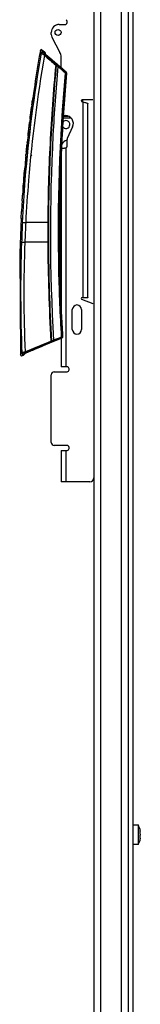
# Model space of a CAD drawing. Units: millimetres. Extents: x 720 to 802, y 175 to 1941.
# Drawn here: x 720 to 781, y 672 to 1169 of the extents above; entities that cross this region are included whole.
import ezdxf

# ---------------------------------------------------------------- set-up
doc = ezdxf.new("R2010")
doc.units = ezdxf.units.MM
doc.header["$LTSCALE"] = 137.904134
doc.layers.get('0').update_dxf_attribs({"linetype": 'CONTINUOUS'})

msp = doc.modelspace()

# ---------------------------------------------------------------- linework, layer by layer
at = {"color": 7, "linetype": 'CONTINUOUS'}
for p, q in [((757.34, 1937.19), (757.34, 178.39)), ((760.94, 176.59), (760.94, 1938.99)), ((771.34, 176.59), (771.34, 1938.99)), ((774.64, 1893.29), (774.64, 222.29)), ((777.14, 222.29), (777.14, 1893.29)), ((739.82, 1167.04), (742.82, 1167.04)), ((743.82, 1168.04), (743.82, 1168.64)), ((735.82, 1162.04), (735.82, 1163.04)), ((736.17, 1160.63), (740.23, 1152.99)), ((730.34, 1154.01), (729.81, 1150.94)), ((731.16, 1154.31), (732.48, 1153.19)), ((731.16, 1154.31), (731.74, 1152.92)), ((729.81, 1150.94), (729.81, 1150.94)), ((732.57, 1152.99), (732.48, 1153.19)), ((732.74, 1152.59), (732.57, 1153)), ((732.69, 1152.85), (732.62, 1153.01)), ((732.69, 1152.85), (732.62, 1153.01)), ((733.16, 1151.75), (732.69, 1152.85)), ((733.07, 1151.83), (732.74, 1152.59)), ((732.79, 1151.87), (733.01, 1151.68)), ((733.11, 1151.79), (733.06, 1151.83)), ((733.2, 1151.71), (733.07, 1151.83)), ((736.32, 1149.03), (733.11, 1151.79)), ((740.82, 1145.16), (740.82, 1150.64)), ((738.08, 1146.59), (738.37, 1146.56)), ((739.48, 1146.15), (743.36, 1142.91)), ((743.06, 1142.53), (743.54, 1142.49)), ((743.41, 1142.88), (743.44, 1142.9)), ((743.42, 1142.94), (743.42, 1142.94)), ((743.42, 1142.94), (743.42, 1142.94)), ((743.44, 1142.9), (743.45, 1142.9)), ((743.55, 1142.54), (743.58, 1142.55)), ((743.58, 1142.55), (743.59, 1142.56)), ((743.6, 1142.52), (743.59, 1142.51)), ((743.59, 1142.51), (743.6, 1142.51)), ((727.16, 1134.39), (726.36, 1128.8)), ((727.16, 1134.39), (727.16, 1134.39)), ((726.47, 1129.18), (726.44, 1129)), ((726.44, 1129), (726.44, 1128.94)), ((726.45, 1128.79), (726.48, 1129.05)), ((726.5, 1129.38), (726.47, 1129.18)), ((726.48, 1129.05), (726.5, 1129.18)), ((726.59, 1130.02), (726.5, 1129.38)), ((726.53, 1129.37), (726.5, 1129.38)), ((726.64, 1130.34), (726.59, 1130.02)), ((726.62, 1129.95), (726.68, 1130.34)), ((726.68, 1130.34), (726.64, 1130.34)), ((726.72, 1130.01), (726.64, 1129.37)), ((726.69, 1129.36), (726.64, 1129.37)), ((726.76, 1130.33), (726.72, 1130.01)), ((726.82, 1130.33), (726.76, 1130.33)), ((756.82, 1129.04), (751.52, 1129.04)), ((751.77, 1127.9), (751.77, 1129.04)), ((725.71, 1124), (725.77, 1124.51)), ((725.78, 1124.36), (725.79, 1124.36)), ((725.79, 1124.36), (725.84, 1124.69)), ((725.86, 1124.68), (725.82, 1124.36)), ((725.82, 1124.36), (726, 1124.35)), ((725.91, 1125.33), (725.83, 1124.75)), ((725.84, 1124.69), (725.92, 1125.33)), ((725.95, 1125.33), (725.86, 1124.68)), ((725.87, 1125.23), (725.89, 1125.36)), ((726.04, 1126.49), (725.89, 1125.36)), ((725.92, 1125.33), (725.91, 1125.33)), ((726.13, 1125.31), (725.95, 1125.33)), ((726.04, 1126.49), (726.15, 1127.26)), ((726.04, 1126.49), (726.04, 1126.49)), ((726.15, 1127.26), (726.25, 1128.03)), ((726.25, 1128.03), (726.36, 1128.8)), ((726.36, 1128.8), (726.36, 1128.8)), ((726.49, 1128.01), (726.39, 1128.02)), ((726.44, 1128.94), (726.42, 1128.8)), ((726.49, 1128), (726.49, 1128.02)), ((751.82, 1127.9), (751.35, 1128.07)), ((751.82, 1127.9), (751.82, 1029.04)), ((754.32, 1029.08), (754.32, 1127.05)), ((725.11, 1119.4), (724.89, 1117.61)), ((725.11, 1119.4), (725.13, 1119.54)), ((725.13, 1119.54), (725.15, 1119.71)), ((725.23, 1119.86), (725.19, 1119.54)), ((725.19, 1119.54), (725.38, 1119.53)), ((725.31, 1120.5), (725.23, 1119.86)), ((725.25, 1120.49), (725.35, 1121.26)), ((725.33, 1120.5), (725.5, 1120.49)), ((725.35, 1121.28), (725.39, 1121.54)), ((725.35, 1121.26), (725.35, 1121.28)), ((725.39, 1121.54), (725.45, 1122.06)), ((725.45, 1122.06), (725.48, 1122.24)), ((725.48, 1122.24), (725.53, 1122.63)), ((725.53, 1122.63), (725.48, 1122.23)), ((725.5, 1122.02), (725.48, 1121.86)), ((725.53, 1121.85), (725.48, 1121.86)), ((725.53, 1122.63), (725.71, 1124)), ((725.6, 1123.21), (725.53, 1122.63)), ((741.89, 1119.91), (745.65, 1119.91)), ((741.95, 1120.71), (744.41, 1120.71)), ((742.32, 1121.04), (743.02, 1121.04)), ((724.49, 1114.27), (724.47, 1114.14)), ((724.56, 1114.92), (724.61, 1115.3)), ((724.61, 1115.3), (724.63, 1115.5)), ((724.61, 1115.3), (724.61, 1115.3)), ((724.64, 1114.91), (724.72, 1115.48)), ((724.69, 1115.49), (724.69, 1115.42)), ((724.72, 1115.48), (724.8, 1115.48)), ((724.75, 1116.46), (724.8, 1116.84)), ((724.79, 1116.45), (724.78, 1116.45)), ((724.8, 1116.84), (724.89, 1117.61)), ((724.9, 1117.22), (724.81, 1116.45)), ((725, 1116.44), (724.81, 1116.45)), ((724.84, 1116.45), (724.88, 1116.84)), ((724.84, 1116.45), (724.86, 1116.65)), ((724.89, 1117.61), (724.89, 1117.61)), ((724.95, 1117.61), (724.9, 1117.22)), ((724.95, 1116.57), (724.93, 1116.44)), ((724.98, 1117.61), (724.95, 1117.61)), ((725.07, 1117.47), (724.99, 1116.83)), ((725.05, 1116.82), (724.99, 1116.83)), ((725, 1116.41), (725, 1116.43)), ((725.1, 1117.79), (725.07, 1117.47)), ((725.16, 1117.79), (725.1, 1117.79)), ((746.65, 1115.35), (743.91, 1109.46)), ((724.14, 1111.25), (723.96, 1109.7)), ((723.96, 1109.7), (723.96, 1109.7)), ((724.18, 1111.6), (724.2, 1111.82)), ((724.2, 1111.82), (724.34, 1112.99)), ((724.33, 1110.84), (724.25, 1110.85)), ((724.28, 1112.01), (724.26, 1111.82)), ((724.36, 1112.66), (724.28, 1112.01)), ((724.31, 1112.01), (724.28, 1112.01)), ((724.34, 1112.98), (724.35, 1113.07)), ((724.35, 1113.07), (724.37, 1113.28)), ((724.4, 1111.81), (724.35, 1111.49)), ((724.4, 1112.98), (724.36, 1112.66)), ((724.37, 1113.28), (724.41, 1113.56)), ((724.38, 1113.32), (724.37, 1113.27)), ((724.44, 1112.97), (724.4, 1112.98)), ((724.46, 1111.8), (724.4, 1111.81)), ((724.6, 1113.16), (724.55, 1113.16)), ((723.28, 1103.32), (723.4, 1104.5)), ((723.4, 1104.5), (723.36, 1104.1)), ((723.4, 1104.5), (723.46, 1105.05)), ((723.43, 1104.82), (723.4, 1104.5)), ((723.46, 1105.06), (723.43, 1104.82)), ((723.46, 1105.05), (723.52, 1105.59)), ((723.52, 1105.59), (723.56, 1106.05)), ((723.56, 1106.05), (723.59, 1106.32)), ((723.57, 1105.49), (723.56, 1105.43)), ((723.59, 1106.32), (723.6, 1106.44)), ((723.71, 1107.38), (723.6, 1106.44)), ((723.6, 1106.44), (723.62, 1106.61)), ((723.67, 1106.02), (723.61, 1105.44)), ((723.73, 1105.43), (723.61, 1105.44)), ((723.65, 1105.44), (723.75, 1106.41)), ((723.65, 1106.02), (723.69, 1106.41)), ((723.73, 1106.6), (723.67, 1106.02)), ((723.7, 1106.8), (723.68, 1106.6)), ((723.69, 1106.41), (723.71, 1106.6)), ((723.74, 1106.79), (723.7, 1106.8)), ((723.71, 1107.38), (723.79, 1108.15)), ((723.71, 1107.38), (723.71, 1107.38)), ((723.8, 1107.18), (723.73, 1106.6)), ((723.75, 1106.41), (723.83, 1107.18)), ((723.79, 1106.34), (723.78, 1106.21)), ((723.84, 1106.2), (723.78, 1106.21)), ((723.82, 1106.59), (723.79, 1106.34)), ((723.83, 1107.18), (723.8, 1107.18)), ((723.88, 1106.59), (723.82, 1106.59)), ((723.92, 1107.95), (723.94, 1108.14)), ((724, 1107.94), (723.95, 1107.95)), ((741.1, 1104.64), (742.48, 1104.64)), ((743.34, 994.14), (743.34, 1104.78)), ((743.82, 1105.64), (743.82, 1109.04)), ((722.92, 1099.45), (722.98, 1100.03)), ((722.96, 1100.04), (722.94, 1099.85)), ((722.99, 1100.49), (722.95, 1100.04)), ((722.98, 1100.03), (722.96, 1100.04)), ((723.04, 1099.84), (723, 1099.84)), ((723.13, 1101.78), (723.37, 1101.76)), ((723.2, 1100.02), (723.15, 1100.02)), ((723.22, 1102.74), (723.28, 1103.32)), ((723.46, 1102.73), (723.23, 1102.74)), ((723.32, 1103.71), (723.28, 1103.31)), ((723.36, 1104.1), (723.32, 1103.71)), ((723.33, 1101.76), (723.4, 1102.41)), ((723.4, 1102.41), (723.43, 1102.73)), ((740.84, 1099.16), (740.84, 1024.22)), ((722.62, 1096.56), (722.42, 1094.43)), ((722.44, 1094.04), (722.48, 1094.42)), ((722.48, 1094.42), (722.45, 1094.43)), ((722.74, 1097.72), (722.63, 1096.56)), ((722.63, 1096.56), (722.86, 1096.54)), ((722.95, 1097.51), (722.74, 1097.52)), ((722.83, 1096.54), (722.92, 1097.51)), ((722.86, 1096.54), (722.95, 1097.51)), ((722.1, 1090.75), (722.09, 1090.56)), ((722.22, 1091.72), (722.17, 1091.14)), ((722.37, 1091.12), (722.17, 1091.14)), ((722.18, 1090.55), (722.18, 1090.56)), ((722.38, 1090.54), (722.18, 1090.55)), ((722.22, 1092.11), (722.19, 1091.72)), ((722.2, 1091.72), (722.23, 1092.11)), ((722.3, 1092.69), (722.22, 1091.72)), ((722.25, 1092.51), (722.22, 1092.11)), ((722.23, 1092.11), (722.3, 1092.88)), ((722.29, 1092.9), (722.25, 1092.51)), ((722.28, 1092.49), (722.26, 1092.17)), ((722.31, 1093.17), (722.29, 1092.9)), ((722.33, 1092.1), (722.29, 1092.1)), ((722.34, 1092.88), (722.3, 1092.88)), ((722.33, 1092.68), (722.3, 1092.69)), ((722.33, 1093.34), (722.31, 1093.17)), ((722.31, 1092.49), (722.38, 1093.27)), ((722.43, 1091.7), (722.33, 1091.71)), ((722.37, 1091.12), (722.42, 1091.7)), ((722.38, 1093.27), (722.44, 1094.04)), ((722.46, 1094.04), (722.4, 1093.26)), ((722.4, 1092.87), (722.43, 1093.26)), ((722.43, 1093.26), (722.48, 1093.84)), ((722.46, 1092.91), (722.47, 1093.26)), ((740.47, 1090.19), (740.47, 1034.91)), ((721.57, 1083.98), (721.63, 1084.75)), ((721.7, 1085.72), (721.74, 1086.3)), ((721.75, 1085.78), (721.72, 1085.33)), ((721.74, 1085.33), (721.72, 1085.33)), ((721.72, 1084.36), (721.77, 1084.35)), ((721.73, 1085.72), (721.79, 1086.49)), ((721.76, 1086.5), (721.74, 1086.3)), ((721.74, 1086.3), (721.74, 1086.3)), ((721.89, 1084.73), (721.74, 1084.74)), ((721.82, 1086.68), (721.75, 1085.78)), ((721.79, 1086.49), (721.82, 1086.88)), ((721.81, 1086.49), (721.79, 1086.23)), ((721.79, 1085.91), (721.84, 1086.49)), ((721.94, 1086.87), (721.82, 1086.88)), ((721.93, 1086.68), (721.82, 1086.68)), ((721.86, 1086.29), (721.82, 1085.78)), ((721.86, 1086.29), (721.82, 1085.78)), ((721.92, 1086.48), (721.84, 1086.49)), ((721.87, 1087.84), (721.86, 1087.71)), ((721.92, 1086.29), (721.86, 1086.29)), ((721.94, 1086.84), (721.94, 1086.87)), ((721.98, 1086.48), (721.94, 1085.9)), ((722.05, 1085.89), (721.94, 1085.9)), ((722, 1086.67), (721.98, 1086.48)), ((722.11, 1086.47), (721.98, 1086.48)), ((721.98, 1085.25), (722.02, 1085.89)), ((722.08, 1087.84), (722.08, 1087.78)), ((721.33, 1080.67), (721.34, 1080.88)), ((721.52, 1083.4), (721.43, 1082.04)), ((721.52, 1083.4), (721.51, 1083.24)), ((721.56, 1083.98), (721.52, 1083.4)), ((721.56, 1083.98), (721.57, 1083.98)), ((721.15, 1078.02), (721, 1075.79)), ((721.15, 1078.02), (721.17, 1078.33)), ((720.61, 1069.06), (720.62, 1069.27)), ((734.1, 1067.04), (722.94, 1067.04)), ((734.41, 1067.04), (734.1, 1067.04)), ((740.03, 1067.03), (740.03, 1067.03)), ((734.1, 1057.04), (722.49, 1057.04)), ((734.41, 1057.04), (734.1, 1057.04)), ((740.03, 1057.04), (740.03, 1057.04)), ((756.99, 1026.01), (751.35, 1028.07)), ((751.82, 1029.04), (751.51, 1029.04)), ((746.49, 1013.04), (746.49, 1023.04)), ((751.19, 1023.04), (751.19, 1013.04)), ((741.58, 1009.28), (741.51, 1010.57)), ((741.51, 1010.57), (741.51, 1010.53)), ((741.58, 1009.28), (741.51, 1010.53)), ((735.97, 1007.2), (735.65, 1007.18)), ((741.23, 1008.82), (737.17, 1007.2)), ((740.84, 1008.61), (740.84, 994.14)), ((741.27, 1008.79), (740.98, 1008.67)), ((741.27, 1008.79), (740.98, 1008.67)), ((740.98, 1008.67), (740.98, 1008.67)), ((741.54, 1009.31), (741.06, 1009.28)), ((741.27, 1008.79), (741.27, 1008.79)), ((741.27, 1008.79), (741.27, 1008.79)), ((741.3, 1008.84), (741.33, 1008.82)), ((741.55, 1009.23), (741.57, 1009.22)), ((741.57, 1009.22), (741.57, 1009.22)), ((741.58, 1009.28), (741.58, 1009.28)), ((741.58, 1009.28), (741.58, 1009.27)), ((720.32, 1000.14), (721.03, 1001.07)), ((720.32, 1000.14), (721.03, 1001.06)), ((721.71, 1000.62), (721.01, 999.7)), ((721.86, 1000.04), (721.01, 999.7)), ((721.86, 1000.04), (722.18, 1000.44)), ((721.86, 1000.04), (722.18, 1000.44)), ((722.06, 1000.19), (722.39, 1000.6)), ((722.18, 1000.44), (722.59, 1000.94)), ((722.18, 1000.44), (722.58, 1000.93)), ((723.94, 1001.55), (722.38, 1000.72)), ((722.39, 1000.6), (722.74, 1001.03)), ((722.71, 1001.01), (722.74, 1001.03)), ((722.74, 1001.03), (722.79, 1001.05)), ((723.12, 1001.33), (722.88, 1001.23)), ((723.16, 1001.22), (723.15, 1001.22)), ((735.82, 955.94), (735.82, 990.14)), ((737.32, 991.64), (743.82, 991.64)), ((743.82, 994.14), (740.84, 994.14)), ((744.82, 992.64), (744.82, 993.14)), ((743.82, 954.44), (737.32, 954.44)), ((740.84, 951.94), (743.82, 951.94)), ((740.84, 951.94), (740.84, 936.04)), ((743.34, 936.04), (743.34, 951.94)), ((744.82, 952.94), (744.82, 953.44)), ((755.32, 936.04), (740.84, 936.04)), ((777.14, 762.79), (779.74, 762.79)), ((780.6, 760.79), (779.74, 762.79)), ((779.74, 762.79), (779.74, 752.79)), ((780.6, 760.79), (780.66, 760.54)), ((780.62, 760.69), (780.66, 760.54)), ((780.62, 759.04), (780.62, 759.04)), ((780.81, 759.54), (780.66, 759.54)), ((780.66, 756.04), (780.81, 756.04)), ((779.74, 752.79), (777.14, 752.79)), ((779.74, 752.79), (780.6, 754.79)), ((780.66, 755.04), (780.6, 754.79)), ((780.61, 754.83), (780.6, 754.79))]:
    msp.add_line(p, q, dxfattribs=at)
for points in [[(731.16, 1154.31), (731.14, 1154.32), (730.76, 1154.42), (730.57, 1154.34), (730.35, 1154.03), (730.34, 1154.01)], [(731.16, 1154.31), (731.22, 1154.15), (731.42, 1153.69), (731.74, 1152.92)], [(732.62, 1153.01), (732.54, 1153.13), (732.48, 1153.19)], [(743.42, 1142.94), (739.9, 1145.95), (736.32, 1149.03)], [(740.03, 1067.03), (740.51, 1092.1), (741.7, 1117.44), (743.6, 1142.51)], [(743.6, 1142.52), (743.6, 1142.58), (743.58, 1142.71), (743.55, 1142.78), (743.47, 1142.89), (743.42, 1142.94)], [(720.62, 1069.27), (719.89, 1051.51), (720.32, 1000.14)], [(740.03, 1057.04), (740.02, 1060.3), (740.02, 1063.8), (740.03, 1067.03)], [(741.51, 1010.53), (740.76, 1025.95), (740.26, 1041.62), (740.03, 1057.04)], [(723.16, 1001.22), (728.99, 1003.67), (735.08, 1006.22), (740.98, 1008.67)], [(741.27, 1008.79), (741.37, 1008.83), (741.49, 1008.94), (741.54, 1009.03), (741.58, 1009.19), (741.58, 1009.27)], [(720.32, 1000.14), (720.39, 999.91), (720.75, 999.67), (721.01, 999.7)], [(721.71, 1000.62), (721.32, 1000.11), (721.01, 999.7)], [(721.86, 1000.04), (721.94, 1000.08), (722.06, 1000.19)], [(722.79, 1001.05), (722.95, 1001.13), (723.18, 1001.23)]]:
    msp.add_lwpolyline(points, dxfattribs=at)
for centre, radius in [((739.27, 1163.04), 1.5), ((725.76, 1100.99), 0.2)]:
    msp.add_circle(centre, radius, dxfattribs=at)
for centre, radius, start, end in [((742.82, 1168.64), 1, 0, 58.6143), ((739.82, 1163.04), 4, 90, 180), ((739.65, 1163.54), 3.5, 90, 121.4813), ((742.82, 1168.04), 1, 270, 360), ((738.82, 1162.04), 3, 180, 208), ((1422.59, 1031.68), 702.97, 170.23168, 171.59815), ((2115.97, 2752.74), 2116.2, 229.17062, 229.37427), ((2104.34, 2733.73), 2093.66, 229.08115, 229.2785), ((735.82, 1150.64), 5, 0, 28), ((741.51, 1143.69), 4.49, 138.4565, 139.7778), ((-253.18, -50.83), 1554.54, 50.14416, 50.3306), ((1638.31, 1062.44), 898.35, 174.88828, 183.39002), ((1638.31, 1062.44), 898.3, 174.88491, 177.15695), ((743.19, 1142.6), 0.4, 13.2898, 31.5514), ((679.52, 1135.96), 47.58, 351.5685, 352.0341), ((1348.66, 1047.89), 627.29, 172.44841, 172.57279), ((751.52, 1128.54), 0.5, 90, 250), ((1072.23, 1079.14), 349.41, 172.4203, 172.5395), ((830.58, 1112.78), 105.44, 173.4827, 173.6939), ((770.68, 1122.66), 44.69, 172.8507, 173.0986), ((796.79, 1119.36), 71.01, 172.3644, 172.8327), ((694.2, 1133.79), 32.74, 351.3205, 351.5521), ((689.39, 1134.18), 37.62, 351.7263, 352.0509), ((767.58, 1116.34), 42.46, 173.7476, 174.3671), ((770.71, 1115.99), 45.61, 173.1733, 173.7475), ((771.9, 1115.85), 46.8, 172.6319, 173.1759), ((1015.8, 1078.38), 293.51, 171.4449, 171.597), ((788.65, 1117.35), 63.27, 175.2191, 175.7466), ((958.9, 1092.54), 235.3, 172.3185, 172.5117), ((742.32, 1122.54), 1.5, 258.4453, 270), ((743.02, 1117.04), 4, 335.1085, 90), ((929.7, 1089.86), 206.66, 173.2538, 173.419), ((829.23, 1106.28), 104.94, 175.0022, 175.285), ((829.31, 1106.27), 105.02, 174.4372, 174.9668), ((830.06, 1097.94), 106.75, 169.8079, 169.9477), ((689.51, 1121.75), 35.88, 351.4748, 351.7982), ((743.27, 1116.54), 2, 210.4051, 144.6104), ((1422.77, 1031.65), 703.15, 173.62729, 173.75397), ((836.9, 1098.39), 113.5, 173.3184, 173.4926), ((875.28, 1087.53), 152.82, 170.9799, 171.2235), ((1154.47, 1056.94), 433.67, 172.5761, 172.7303), ((828.4, 1101.56), 104.69, 173.4228, 173.5491), ((1347.79, 1045.43), 626.91, 173.79744, 173.92175), ((1347.81, 1046.15), 626.79, 173.86333, 173.98766), ((744.82, 1109.04), 1, 155.1085, 180), ((775.84, 1100.76), 52.49, 174.2621, 174.8301), ((819.68, 1096.4), 96.54, 173.9359, 174.2899), ((811.07, 1100.05), 87.62, 176.0898, 176.3438), ((762.68, 1102.22), 39.25, 172.6543, 173.3069), ((690.19, 1110.16), 33.88, 351.9621, 352.3528), ((1197.86, 1063.59), 475.98, 174.6532, 174.8168), ((1637.26, 1062.41), 897.25, 177.15199, 177.94194), ((745.47, 1104.04), 5, 111.5179, 151.0691), ((742.82, 1105.64), 1, 301.3857, 360), ((1423.25, 1031.6), 703.62, 174.43429, 174.60849), ((1423.04, 1031.63), 703.4, 174.46641, 174.62462), ((1423.27, 1031.62), 703.58, 174.43555, 174.62537), ((1422.94, 1031.66), 703.21, 174.43619, 174.6261), ((1423.35, 1031.64), 703.54, 174.42202, 174.62766), ((1422.85, 1031.7), 702.98, 174.4228, 174.6286), ((1638.31, 1062.44), 898.3, 177.94598, 180.34436), ((1485.15, 1026.2), 765.78, 175.17871, 175.2934), ((732.65, 1091.02), 10.49, 179.3565, 182.5047), ((727.21, 1092.81), 4.91, 179.1563, 181.4276), ((825.94, 1087.63), 103.7, 177.532, 177.7466), ((1423.21, 1031.64), 703.44, 174.97482, 175.10136), ((733.34, 1091.02), 10.97, 179.4361, 182.4904), ((751.13, 1091.21), 28.88, 174.3114, 174.6276), ((738.8, 1092.44), 16.48, 174.0807, 174.2993), ((599.12, 1095.13), 123.36, 358.4242, 358.6165), ((504.46, 1097.4), 218.05, 358.6227, 358.8209), ((727.54, 1094.47), 5.1, 184.8853, 187.1011), ((775.04, 1083.09), 53.38, 176.9893, 177.1739), ((781.1, 1082.76), 59.45, 176.6398, 176.9861), ((788.32, 1082.34), 66.68, 176.4823, 176.6431), ((797.03, 1081.8), 75.4, 176.1858, 176.4792), ((829.47, 1079.59), 107.92, 175.686, 176.1605), ((735.23, 1086.79), 13.41, 179.6218, 180.4536), ((729.62, 1087.02), 7.79, 183.8944, 185.3381), ((950.11, 1070.31), 228.92, 175.3086, 175.6073), ((740.7, 1085.58), 18.8, 176.7252, 177.3515), ((751.27, 1084.98), 29.38, 176.3751, 176.7392), ((533.07, 1101.36), 189.49, 355.5543, 355.8883), ((602.25, 1096.37), 120.14, 355.9259, 356.1129), ((1423.02, 1031.71), 703.04, 175.39017, 175.51677), ((721.61, 1068.99), 1, 173.6614, 176.0644), ((1432.91, 1030.77), 712.55, 177.07474, 177.88191), ((1401.66, 1031.84), 679.63, 177.03141, 177.87529), ((1805.15, 1062.04), 1071.06, 179.73253, 180.26747), ((1668.11, 1062.04), 933.72, 179.69327, 180.30673), ((1423.74, 1031.27), 703.37, 177.89499, 182.46184), ((1430.9, 1030.72), 708.9, 177.87234, 182.34766), ((1677.02, 1061.4), 942.93, 180.26515, 183.29622), ((1679.19, 1061.67), 944.79, 180.28102, 183.30515), ((1640.66, 1062.42), 900.64, 180.34215, 183.29934), ((748.84, 1023.04), 2.35, 0, 180), ((751.52, 1028.54), 0.5, 91, 250), ((748.84, 1013.04), 2.35, 180, 360), ((739.67, 1008.84), 4.35, 202.4604, 204.4397), ((-25.05, 2923.15), 2061.51, 291.69433, 291.81598), ((741.49, 1008.16), 0.712, 108.8114, 111.425), ((729.06, 986.72), 15.77, 113.0567, 114.0094), ((725.64, 995.23), 6.48, 113.9106, 115.221), ((726.31, 993.73), 8.12, 112.8346, 113.9345), ((737.32, 990.14), 1.5, 90, 180), ((743.82, 993.14), 1, 0, 90), ((743.82, 992.64), 1, 270, 360), ((737.32, 955.94), 1.5, 180, 270), ((743.82, 953.44), 1, 0, 90), ((743.82, 952.94), 1, 270, 360), ((755.32, 938.04), 2, 270, 360), ((773.21, 758.64), 7.69, 12.3895, 14.2943), ((773.17, 756.88), 7.74, 12.3954, 14.2884), ((773.17, 758.7), 7.73, 345.711, 347.6051), ((773.24, 758.65), 7.66, 10.4797, 12.3883), ((773.28, 756.9), 7.62, 10.475, 12.3931), ((773.26, 758.68), 7.64, 347.6097, 349.5223), ((773.32, 758.66), 7.58, 8.5568, 10.4829), ((773.22, 756.89), 7.68, 8.57, 10.4698), ((773.3, 758.67), 7.6, 349.5198, 351.4405), ((780.81, 756.03), 0.00827, 86.3171, 90.0118), ((773.21, 756.94), 7.69, 345.7057, 347.6105), ((773.24, 756.93), 7.66, 347.6117, 349.5203), ((773.32, 756.91), 7.58, 349.5169, 351.4433), ((780.15, 755.97), 0.679, 357.3686, 358.8003)]:
    msp.add_arc(centre, radius, start, end, dxfattribs=at)
for points, knots in [([(730.93, 1152.62), (730.89, 1152.73), (730.8, 1152.93), (730.68, 1153.21), (730.58, 1153.45), (730.5, 1153.65), (730.44, 1153.8), (730.38, 1153.91), (730.37, 1153.97), (730.34, 1154), (730.34, 1154.01)], [0, 0, 0, 0, 0.233462, 0.432935, 0.606756, 0.748436, 0.857937, 0.936512, 0.984071, 1, 1, 1, 1]), ([(721.29, 1067.14), (721.66, 1074.3), (723.56, 1102.92), (727.21, 1131.44), (730.93, 1152.62)], [0, 0, 0, 0, 0.250059, 1, 1, 1, 1]), ([(732.38, 1151.5), (728.73, 1130.56), (725.18, 1102.39), (723.3, 1074.12), (722.94, 1067.04)], [0, 0, 0, 0, 0.749881, 1, 1, 1, 1]), ([(731.74, 1152.92), (731.62, 1153.02), (731.22, 1153.09), (730.97, 1152.78), (730.93, 1152.62)], [0, 0, 0, 0, 0.499512, 1, 1, 1, 1]), ([(730.93, 1152.62), (730.97, 1152.56), (731.14, 1152.42), (731.44, 1152.16), (731.88, 1151.84), (732.21, 1151.62), (732.38, 1151.5)], [0, 0, 0, 0, 0.122669, 0.349764, 0.652152, 1, 1, 1, 1]), ([(731.74, 1152.92), (731.77, 1152.86), (731.89, 1152.72), (732.11, 1152.48), (732.43, 1152.19), (732.67, 1151.98), (732.79, 1151.87)], [0, 0, 0, 0, 0.129842, 0.360251, 0.660016, 1, 1, 1, 1]), ([(732.79, 1151.87), (732.77, 1151.87), (732.71, 1151.83), (732.62, 1151.76), (732.51, 1151.64), (732.43, 1151.55), (732.38, 1151.5)], [0, 0, 0, 0, 0.122654, 0.342411, 0.638452, 1, 1, 1, 1]), ([(743.42, 1142.94), (742.56, 1143.67), (739.15, 1146.59), (735.75, 1149.52), (733.2, 1151.71)], [0, 0, 0, 0, 0.250727, 1, 1, 1, 1]), ([(738.08, 1146.59), (736.87, 1133.36), (734.92, 1106.87), (734.16, 1080.32), (734.1, 1067.04)], [0, 0, 0, 0, 0.500005, 1, 1, 1, 1]), ([(738.37, 1146.56), (737.16, 1133.34), (735.23, 1106.86), (734.47, 1080.31), (734.41, 1067.04)], [0, 0, 0, 0, 0.500007, 1, 1, 1, 1]), ([(739.17, 1145.77), (738.14, 1134.29), (734.85, 1088.34), (734.98, 1042.14), (736.99, 1007.66)], [0, 0, 0, 0, 0.250086, 1, 1, 1, 1]), ([(738.47, 1146.96), (738.45, 1146.96), (738.41, 1146.93), (738.3, 1146.84), (738.21, 1146.74), (738.15, 1146.67)], [0, 0, 0, 0, 0.12073, 0.342879, 1, 1, 1, 1]), ([(738.37, 1146.56), (738.41, 1146.64), (738.48, 1146.75), (738.5, 1146.92), (738.47, 1146.96)], [0, 0, 0, 0, 0.610873, 1, 1, 1, 1]), ([(739.17, 1145.77), (739.1, 1145.84), (738.84, 1146.1), (738.57, 1146.37), (738.37, 1146.56)], [0, 0, 0, 0, 0.254942, 1, 1, 1, 1]), ([(739.48, 1146.15), (739.4, 1146.22), (739.06, 1146.5), (738.73, 1146.77), (738.47, 1146.96)], [0, 0, 0, 0, 0.255812, 1, 1, 1, 1]), ([(739.17, 1145.77), (739.24, 1145.85), (739.34, 1145.98), (739.45, 1146.1), (739.48, 1146.15)], [0, 0, 0, 0, 0.671722, 1, 1, 1, 1]), ([(741.06, 1009.28), (740.4, 1020.38), (738.6, 1064.79), (740.09, 1109.33), (743.06, 1142.53)], [0, 0, 0, 0, 0.250079, 1, 1, 1, 1]), ([(743.36, 1142.91), (743.34, 1142.87), (743.23, 1142.75), (743.13, 1142.62), (743.06, 1142.53)], [0, 0, 0, 0, 0.327748, 1, 1, 1, 1]), ([(743.54, 1142.49), (743.49, 1142.55), (743.44, 1142.7), (743.38, 1142.84), (743.36, 1142.91)], [0, 0, 0, 0, 0.503206, 1, 1, 1, 1]), ([(743.41, 1142.88), (743.41, 1142.88), (743.39, 1142.89), (743.38, 1142.9), (743.37, 1142.91)], [0, 0, 0, 0, 0.090452, 1, 1, 1, 1]), ([(743.45, 1142.9), (743.45, 1142.9), (743.44, 1142.92), (743.43, 1142.92), (743.42, 1142.93)], [0, 0, 0, 0, 0.072136, 1, 1, 1, 1]), ([(743.55, 1142.54), (743.55, 1142.54), (743.54, 1142.53), (743.54, 1142.51), (743.54, 1142.5)], [0, 0, 0, 0, 0.089923, 1, 1, 1, 1]), ([(743.59, 1142.56), (743.59, 1142.56), (743.59, 1142.55), (743.59, 1142.54), (743.59, 1142.54)], [0, 0, 0, 0, 0.29502, 1, 1, 1, 1]), ([(726.32, 1128.03), (726.3, 1127.88), (726.27, 1127.64), (726.24, 1127.31), (726.24, 1127.17), (726.24, 1127.06), (726.26, 1127.06)], [0, 0, 0, 0, 0.447759, 0.771149, 0.945857, 1, 1, 1, 1]), ([(726.26, 1127.06), (726.3, 1127.15), (726.39, 1127.46), (726.45, 1127.77), (726.49, 1128)], [0, 0, 0, 0, 0.304421, 1, 1, 1, 1]), ([(726.56, 1128.85), (726.55, 1128.73), (726.51, 1128.53), (726.47, 1128.24), (726.42, 1128.12), (726.41, 1128.02), (726.39, 1128.02)], [0, 0, 0, 0, 0.419518, 0.755005, 0.943427, 1, 1, 1, 1]), ([(726.39, 1128.02), (726.39, 1128.06), (726.39, 1128.32), (726.42, 1128.58), (726.45, 1128.79)], [0, 0, 0, 0, 0.163712, 1, 1, 1, 1]), ([(726.49, 1128.02), (726.5, 1128.08), (726.55, 1128.33), (726.58, 1128.57), (726.61, 1128.76)], [0, 0, 0, 0, 0.233341, 1, 1, 1, 1]), ([(751.82, 1127.9), (752.14, 1127.83), (752.73, 1127.7), (753.52, 1127.5), (754.02, 1127.34), (754.32, 1127.15), (754.32, 1127.05)], [0, 0, 0, 0, 0.365073, 0.67734, 0.894109, 1, 1, 1, 1]), ([(725.15, 1119.71), (725.16, 1119.77), (725.19, 1120.03), (725.23, 1120.29), (725.25, 1120.49)], [0, 0, 0, 0, 0.239801, 1, 1, 1, 1]), ([(725.4, 1120.5), (725.39, 1120.5), (725.38, 1120.58), (725.38, 1120.7), (725.41, 1120.96), (725.43, 1121.16), (725.44, 1121.27)], [0, 0, 0, 0, 0.051155, 0.21998, 0.545966, 1, 1, 1, 1]), ([(725.6, 1122.63), (725.59, 1122.63), (725.6, 1122.58), (725.58, 1122.54), (725.57, 1122.46), (725.55, 1122.35), (725.53, 1122.2), (725.51, 1122.08), (725.5, 1122.02)], [0, 0, 0, 0, 0.040418, 0.136243, 0.259502, 0.396429, 0.691098, 1, 1, 1, 1]), ([(724.8, 1115.48), (724.8, 1115.48), (724.82, 1115.5), (724.84, 1115.57), (724.89, 1115.75), (724.94, 1116.04), (724.98, 1116.28), (725, 1116.41)], [0, 0, 0, 0, 0.018611, 0.063525, 0.256454, 0.583955, 1, 1, 1, 1]), ([(724.15, 1110.86), (724.14, 1110.78), (724.12, 1110.53), (724.1, 1110.28), (724.09, 1110.11)], [0, 0, 0, 0, 0.298056, 1, 1, 1, 1]), ([(724.09, 1110.11), (724.09, 1110.05), (724.09, 1110), (724.09, 1109.88), (724.1, 1109.88)], [0, 0, 0, 0, 0.770326, 1, 1, 1, 1]), ([(724.14, 1109.88), (724.15, 1109.88), (724.16, 1109.9), (724.17, 1109.94), (724.2, 1110.02), (724.23, 1110.19), (724.28, 1110.47), (724.31, 1110.71), (724.33, 1110.84)], [0, 0, 0, 0, 0.018539, 0.06403, 0.143065, 0.258114, 0.585522, 1, 1, 1, 1]), ([(724.26, 1111.82), (724.25, 1111.74), (724.21, 1111.42), (724.18, 1111.1), (724.15, 1110.86)], [0, 0, 0, 0, 0.254618, 1, 1, 1, 1]), ([(724.21, 1111), (724.22, 1111.05), (724.23, 1111.32), (724.26, 1111.59), (724.29, 1111.82)], [0, 0, 0, 0, 0.178728, 1, 1, 1, 1]), ([(724.23, 1110.85), (724.22, 1110.85), (724.21, 1110.92), (724.21, 1110.96), (724.21, 1111)], [0, 0, 0, 0, 0.222376, 1, 1, 1, 1]), ([(724.33, 1110.84), (724.34, 1110.92), (724.39, 1111.24), (724.43, 1111.56), (724.46, 1111.8)], [0, 0, 0, 0, 0.241662, 1, 1, 1, 1]), ([(723.56, 1105.43), (723.55, 1105.29), (723.53, 1105.04), (723.51, 1104.72), (723.51, 1104.57), (723.52, 1104.47), (723.54, 1104.47)], [0, 0, 0, 0, 0.46044, 0.78104, 0.947776, 1, 1, 1, 1]), ([(723.54, 1104.47), (723.55, 1104.47), (723.58, 1104.58), (723.62, 1104.72), (723.68, 1105.04), (723.71, 1105.28), (723.73, 1105.42)], [0, 0, 0, 0, 0.058126, 0.238514, 0.562853, 1, 1, 1, 1]), ([(723.78, 1106.21), (723.77, 1106.11), (723.73, 1105.86), (723.68, 1105.6), (723.65, 1105.44)], [0, 0, 0, 0, 0.358421, 1, 1, 1, 1]), ([(723.81, 1107.67), (723.81, 1107.64), (723.79, 1107.5), (723.77, 1107.35), (723.75, 1107.24)], [0, 0, 0, 0, 0.220307, 1, 1, 1, 1]), ([(723.76, 1105.65), (723.77, 1105.71), (723.81, 1105.96), (723.84, 1106.21), (723.86, 1106.4)], [0, 0, 0, 0, 0.243275, 1, 1, 1, 1]), ([(723.86, 1107.94), (723.86, 1107.92), (723.84, 1107.83), (723.82, 1107.74), (723.81, 1107.67)], [0, 0, 0, 0, 0.206143, 1, 1, 1, 1]), ([(723.94, 1108.14), (723.92, 1108.14), (723.88, 1108.05), (723.87, 1107.99), (723.86, 1107.94)], [0, 0, 0, 0, 0.248491, 1, 1, 1, 1]), ([(722.99, 1100.49), (723, 1100.59), (723.04, 1101.02), (723.09, 1101.44), (723.12, 1101.77)], [0, 0, 0, 0, 0.232774, 1, 1, 1, 1]), ([(722.45, 1094.43), (722.44, 1094.43), (722.43, 1094.4), (722.42, 1094.36), (722.41, 1094.26), (722.4, 1094.18), (722.4, 1094.14)], [0, 0, 0, 0, 0.054431, 0.219478, 0.52431, 1, 1, 1, 1]), ([(721.98, 1088.17), (721.96, 1088.43), (721.99, 1089.23), (722.05, 1090.02), (722.1, 1090.56)], [0, 0, 0, 0, 0.325252, 1, 1, 1, 1]), ([(722.21, 1090.2), (722.21, 1090.08), (722.19, 1089.42), (722.15, 1088.76), (722.11, 1088.23)], [0, 0, 0, 0, 0.191809, 1, 1, 1, 1]), ([(722.18, 1090.55), (722.18, 1090.55), (722.19, 1090.52), (722.2, 1090.46), (722.21, 1090.35), (722.21, 1090.26), (722.21, 1090.2)], [0, 0, 0, 0, 0.064875, 0.238603, 0.546234, 1, 1, 1, 1]), ([(722.25, 1088.21), (722.27, 1088.39), (722.32, 1089.07), (722.36, 1089.75), (722.38, 1090.25)], [0, 0, 0, 0, 0.259752, 1, 1, 1, 1]), ([(722.38, 1093.92), (722.37, 1093.87), (722.36, 1093.68), (722.34, 1093.49), (722.33, 1093.34)], [0, 0, 0, 0, 0.215843, 1, 1, 1, 1]), ([(722.38, 1090.25), (722.39, 1090.39), (722.41, 1090.88), (722.42, 1091.38), (722.43, 1091.74)], [0, 0, 0, 0, 0.267816, 1, 1, 1, 1]), ([(722.39, 1090.51), (722.39, 1090.52), (722.39, 1090.53), (722.38, 1090.54), (722.38, 1090.54)], [0, 0, 0, 0, 0.679034, 1, 1, 1, 1]), ([(721.72, 1085.33), (721.71, 1085.26), (721.7, 1085.06), (721.7, 1084.87), (721.7, 1084.75)], [0, 0, 0, 0, 0.378292, 1, 1, 1, 1]), ([(721.77, 1084.35), (721.84, 1084.47), (721.95, 1084.99), (722.02, 1085.49), (722.06, 1085.86)], [0, 0, 0, 0, 0.271647, 1, 1, 1, 1]), ([(721.94, 1085.9), (721.92, 1085.9), (721.91, 1085.96), (721.91, 1086.05), (721.91, 1086.23), (721.91, 1086.37), (721.92, 1086.45)], [0, 0, 0, 0, 0.061384, 0.242998, 0.563085, 1, 1, 1, 1]), ([(721.94, 1086.87), (721.95, 1086.95), (721.97, 1087.27), (721.99, 1087.6), (722.01, 1087.84)], [0, 0, 0, 0, 0.245774, 1, 1, 1, 1]), ([(722.01, 1087.84), (722.01, 1087.86), (721.99, 1087.97), (721.98, 1088.09), (721.98, 1088.17)], [0, 0, 0, 0, 0.2128, 1, 1, 1, 1]), ([(722.06, 1085.86), (722.06, 1085.93), (722.09, 1086.19), (722.11, 1086.46), (722.13, 1086.66)], [0, 0, 0, 0, 0.243431, 1, 1, 1, 1]), ([(721.17, 1078.33), (721.18, 1078.51), (721.23, 1079.29), (721.29, 1080.07), (721.33, 1080.67)], [0, 0, 0, 0, 0.234057, 1, 1, 1, 1]), ([(721, 1075.79), (720.99, 1075.54), (720.92, 1074.46), (720.86, 1073.38), (720.81, 1072.55)], [0, 0, 0, 0, 0.228435, 1, 1, 1, 1]), ([(720.62, 1069.27), (720.63, 1069.52), (720.7, 1070.61), (720.76, 1071.7), (720.81, 1072.55)], [0, 0, 0, 0, 0.226287, 1, 1, 1, 1]), ([(721.29, 1067.14), (721.47, 1067.11), (722.02, 1067.09), (722.57, 1067.06), (722.94, 1067.04)], [0, 0, 0, 0, 0.323652, 1, 1, 1, 1]), ([(720.85, 1057.11), (721.03, 1057.09), (721.58, 1057.08), (722.12, 1057.05), (722.49, 1057.04)], [0, 0, 0, 0, 0.323507, 1, 1, 1, 1]), ([(752.86, 1029.05), (752.78, 1029.05), (752.43, 1029.05), (752.08, 1029.05), (751.82, 1029.04)], [0, 0, 0, 0, 0.239755, 1, 1, 1, 1]), ([(754.32, 1029.08), (754.32, 1029.07), (754.27, 1029.09), (754.21, 1029.07), (754.08, 1029.07), (753.91, 1029.07), (753.7, 1029.06), (753.35, 1029.06), (753.06, 1029.06), (752.86, 1029.05)], [0, 0, 0, 0, 0.017615, 0.069467, 0.154752, 0.271652, 0.4179, 0.590476, 1, 1, 1, 1]), ([(722.6, 1001.68), (723.68, 1002.14), (728.03, 1003.98), (732.38, 1005.82), (735.65, 1007.18)], [0, 0, 0, 0, 0.248906, 1, 1, 1, 1]), ([(735.89, 1006.73), (734.82, 1006.28), (730.56, 1004.49), (726.3, 1002.68), (723.12, 1001.33)], [0, 0, 0, 0, 0.250982, 1, 1, 1, 1]), ([(723.15, 1001.22), (724.63, 1001.84), (730.57, 1004.34), (736.51, 1006.82), (740.98, 1008.67)], [0, 0, 0, 0, 0.24891, 1, 1, 1, 1]), ([(735.89, 1006.73), (735.88, 1006.73), (735.85, 1006.77), (735.79, 1006.87), (735.74, 1006.97), (735.71, 1007.05)], [0, 0, 0, 0, 0.122301, 0.345323, 1, 1, 1, 1]), ([(735.89, 1006.73), (735.95, 1006.76), (736.02, 1006.94), (735.99, 1007.11), (735.97, 1007.2)], [0, 0, 0, 0, 0.414522, 1, 1, 1, 1]), ([(735.89, 1006.73), (735.99, 1006.76), (736.42, 1006.9), (736.85, 1007.07), (737.17, 1007.2)], [0, 0, 0, 0, 0.233821, 1, 1, 1, 1]), ([(735.97, 1007.2), (736.05, 1007.23), (736.4, 1007.38), (736.74, 1007.53), (736.99, 1007.66)], [0, 0, 0, 0, 0.234431, 1, 1, 1, 1]), ([(736.99, 1007.66), (737.03, 1007.55), (737.09, 1007.4), (737.16, 1007.25), (737.17, 1007.2)], [0, 0, 0, 0, 0.671473, 1, 1, 1, 1]), ([(741.06, 1009.28), (741.1, 1009.18), (741.15, 1009.04), (741.21, 1008.89), (741.22, 1008.84), (741.23, 1008.82)], [0, 0, 0, 0, 0.671745, 0.894559, 1, 1, 1, 1]), ([(741.23, 1008.82), (741.22, 1008.83), (741.24, 1008.86), (741.29, 1008.93), (741.36, 1009.04), (741.43, 1009.14), (741.48, 1009.23), (741.5, 1009.27), (741.53, 1009.31), (741.54, 1009.31)], [0, 0, 0, 0, 0.045087, 0.156933, 0.491268, 0.667621, 0.830106, 0.950985, 1, 1, 1, 1]), ([(741.3, 1008.84), (741.3, 1008.84), (741.28, 1008.84), (741.27, 1008.83), (741.26, 1008.83)], [0, 0, 0, 0, 0.108867, 1, 1, 1, 1]), ([(741.33, 1008.82), (741.33, 1008.82), (741.31, 1008.8), (741.3, 1008.8), (741.28, 1008.8)], [0, 0, 0, 0, 0.06428, 1, 1, 1, 1]), ([(741.54, 1009.25), (741.54, 1009.24), (741.55, 1009.24), (741.55, 1009.23), (741.55, 1009.23)], [0, 0, 0, 0, 0.668106, 1, 1, 1, 1]), ([(741.57, 1009.22), (741.58, 1009.21), (741.59, 1009.24), (741.58, 1009.25), (741.58, 1009.27)], [0, 0, 0, 0, 0.059827, 1, 1, 1, 1]), ([(722.6, 1001.68), (722.41, 1001.62), (722.05, 1001.5), (721.58, 1001.32), (721.25, 1001.18), (721.07, 1001.1), (721.03, 1001.06)], [0, 0, 0, 0, 0.359243, 0.66427, 0.885775, 1, 1, 1, 1]), ([(721.71, 1000.62), (721.57, 1000.57), (721.21, 1000.6), (721.04, 1000.91), (721.03, 1001.06)], [0, 0, 0, 0, 0.500014, 1, 1, 1, 1]), ([(722.64, 1001.12), (722.53, 1001.07), (722.32, 1000.97), (722.04, 1000.83), (721.84, 1000.72), (721.74, 1000.66), (721.71, 1000.62)], [0, 0, 0, 0, 0.3579, 0.658087, 0.878238, 1, 1, 1, 1]), ([(722.75, 1001.04), (722.72, 1001.02), (722.66, 1000.99), (722.6, 1000.95), (722.58, 1000.93)], [0, 0, 0, 0, 0.647628, 1, 1, 1, 1]), ([(722.88, 1001.23), (722.86, 1001.23), (722.81, 1001.29), (722.75, 1001.38), (722.67, 1001.52), (722.62, 1001.62), (722.6, 1001.68)], [0, 0, 0, 0, 0.130865, 0.363064, 0.64749, 1, 1, 1, 1]), ([(780.62, 759.47), (780.61, 759.46), (780.61, 759.44), (780.61, 759.42), (780.6, 759.4)], [0, 0, 0, 0, 0.222441, 1, 1, 1, 1]), ([(780.6, 759.4), (780.6, 759.39), (780.6, 759.35), (780.6, 759.32), (780.6, 759.29)], [0, 0, 0, 0, 0.229359, 1, 1, 1, 1]), ([(780.6, 759.29), (780.6, 759.27), (780.6, 759.19), (780.61, 759.1), (780.62, 759.04)], [0, 0, 0, 0, 0.234542, 1, 1, 1, 1]), ([(780.62, 756.54), (780.61, 756.52), (780.6, 756.43), (780.6, 756.35), (780.6, 756.29)], [0, 0, 0, 0, 0.260922, 1, 1, 1, 1]), ([(780.6, 756.29), (780.6, 756.28), (780.6, 756.24), (780.6, 756.2), (780.6, 756.18)], [0, 0, 0, 0, 0.269449, 1, 1, 1, 1]), ([(780.6, 756.18), (780.6, 756.17), (780.61, 756.15), (780.61, 756.12), (780.62, 756.11)], [0, 0, 0, 0, 0.277307, 1, 1, 1, 1]), ([(780.66, 759.54), (780.65, 759.54), (780.64, 759.52), (780.62, 759.5), (780.62, 759.48), (780.62, 759.47)], [0, 0, 0, 0, 0.3635, 0.641634, 1, 1, 1, 1]), ([(780.62, 759.04), (780.62, 759.02), (780.63, 758.93), (780.65, 758.85), (780.66, 758.79)], [0, 0, 0, 0, 0.260635, 1, 1, 1, 1]), ([(780.66, 756.79), (780.66, 756.77), (780.64, 756.69), (780.62, 756.6), (780.62, 756.54)], [0, 0, 0, 0, 0.235433, 1, 1, 1, 1]), ([(780.62, 756.11), (780.62, 756.1), (780.62, 756.08), (780.64, 756.05), (780.65, 756.04), (780.66, 756.04)], [0, 0, 0, 0, 0.358373, 0.636505, 1, 1, 1, 1]), ([(780.81, 759.79), (780.82, 759.78), (780.82, 759.74), (780.83, 759.7), (780.83, 759.67)], [0, 0, 0, 0, 0.270389, 1, 1, 1, 1]), ([(780.83, 759.63), (780.83, 759.62), (780.83, 759.59), (780.83, 759.57), (780.82, 759.54), (780.81, 759.54)], [0, 0, 0, 0, 0.41235, 0.715154, 1, 1, 1, 1]), ([(780.81, 758.04), (780.82, 758.02), (780.83, 757.94), (780.83, 757.85), (780.83, 757.79)], [0, 0, 0, 0, 0.234925, 1, 1, 1, 1]), ([(780.83, 757.79), (780.83, 757.77), (780.83, 757.68), (780.82, 757.6), (780.81, 757.54)], [0, 0, 0, 0, 0.261002, 1, 1, 1, 1]), ([(780.82, 756.04), (780.82, 756.04), (780.83, 756.02), (780.83, 756), (780.83, 755.99)], [0, 0, 0, 0, 0.323715, 1, 1, 1, 1]), ([(780.83, 759.67), (780.83, 759.67), (780.83, 759.66), (780.83, 759.64), (780.83, 759.63)], [0, 0, 0, 0, 0.264666, 1, 1, 1, 1]), ([(780.83, 755.99), (780.83, 755.99), (780.83, 755.98), (780.83, 755.97), (780.83, 755.96)], [0, 0, 0, 0, 0.224418, 1, 1, 1, 1]), ([(780.83, 755.94), (780.83, 755.93), (780.83, 755.88), (780.82, 755.83), (780.81, 755.79)], [0, 0, 0, 0, 0.212897, 1, 1, 1, 1])]:
    msp.add_open_spline(points, degree=3, knots=knots, dxfattribs=at)
for points in [[(743.55, 1142.54), (743.56, 1142.67), (743.5, 1142.8), (743.41, 1142.88)], [(743.45, 1142.9), (743.48, 1142.87), (743.51, 1142.84), (743.53, 1142.8)], [(743.58, 1142.69), (743.59, 1142.65), (743.59, 1142.6), (743.59, 1142.56)], [(726.5, 1129.18), (726.54, 1129.44), (726.58, 1129.69), (726.62, 1129.95)], [(726, 1124.35), (726.04, 1124.67), (726.09, 1124.99), (726.13, 1125.31)], [(725.38, 1119.53), (725.42, 1119.85), (725.46, 1120.17), (725.5, 1120.49)], [(724.41, 1113.56), (724.43, 1113.8), (724.46, 1114.03), (724.49, 1114.27)], [(724.49, 1114.27), (724.51, 1114.48), (724.54, 1114.7), (724.56, 1114.92)], [(724.63, 1115.5), (724.67, 1115.82), (724.71, 1116.14), (724.75, 1116.46)], [(724.88, 1116.84), (724.92, 1117.09), (724.95, 1117.35), (724.98, 1117.61)], [(725.03, 1116.63), (725.07, 1117.02), (725.12, 1117.4), (725.16, 1117.79)], [(723.83, 1107.18), (723.86, 1107.44), (723.89, 1107.69), (723.92, 1107.95)], [(723.86, 1106.4), (723.88, 1106.65), (723.91, 1106.91), (723.93, 1107.17)], [(723.93, 1107.17), (723.95, 1107.43), (723.98, 1107.69), (724, 1107.94)], [(743.34, 1104.78), (743.07, 1104.68), (742.77, 1104.64), (742.48, 1104.64)], [(723.23, 1102.74), (723.2, 1102.42), (723.17, 1102.1), (723.13, 1101.78)], [(723.37, 1101.76), (723.4, 1102.08), (723.43, 1102.4), (723.46, 1102.73)], [(722.1, 1090.56), (722.13, 1090.95), (722.17, 1091.33), (722.2, 1091.72)], [(722.19, 1091.72), (722.16, 1091.4), (722.13, 1091.08), (722.1, 1090.75)], [(722.4, 1093.26), (722.36, 1092.88), (722.33, 1092.49), (722.29, 1092.1)], [(722.31, 1092.49), (722.31, 1092.45), (722.3, 1092.4), (722.3, 1092.36)], [(722.33, 1092.1), (722.35, 1092.36), (722.38, 1092.62), (722.4, 1092.87)], [(721.63, 1084.75), (721.65, 1085.07), (721.67, 1085.4), (721.7, 1085.72)], [(721.7, 1084.75), (721.73, 1085.13), (721.76, 1085.52), (721.79, 1085.91)], [(721.72, 1084.36), (721.73, 1084.44), (721.73, 1084.53), (721.73, 1084.61)], [(721.73, 1084.61), (721.73, 1084.66), (721.73, 1084.7), (721.74, 1084.74)], [(721.82, 1085.78), (721.79, 1085.43), (721.76, 1085.09), (721.74, 1084.74)], [(721.43, 1082.04), (721.4, 1081.66), (721.37, 1081.27), (721.34, 1080.88)], [(741.3, 1008.84), (741.35, 1008.86), (741.4, 1008.89), (741.44, 1008.93)], [(741.46, 1008.92), (741.42, 1008.88), (741.38, 1008.84), (741.33, 1008.82)], [(741.44, 1008.93), (741.47, 1008.97), (741.5, 1009.02), (741.52, 1009.07)], [(741.55, 1009.05), (741.53, 1009), (741.5, 1008.95), (741.46, 1008.92)], [(741.52, 1009.07), (741.54, 1009.12), (741.55, 1009.18), (741.55, 1009.23)], [(741.54, 1009.32), (741.54, 1009.29), (741.54, 1009.27), (741.54, 1009.25)], [(741.57, 1009.22), (741.58, 1009.16), (741.57, 1009.1), (741.55, 1009.05)], [(722.71, 1001.01), (722.67, 1000.98), (722.63, 1000.95), (722.58, 1000.93)], [(722.88, 1001.1), (722.83, 1001.08), (722.79, 1001.06), (722.75, 1001.04)]]:
    msp.add_open_spline(points, degree=3, dxfattribs=at)

doc.saveas('drawing.dxf')
